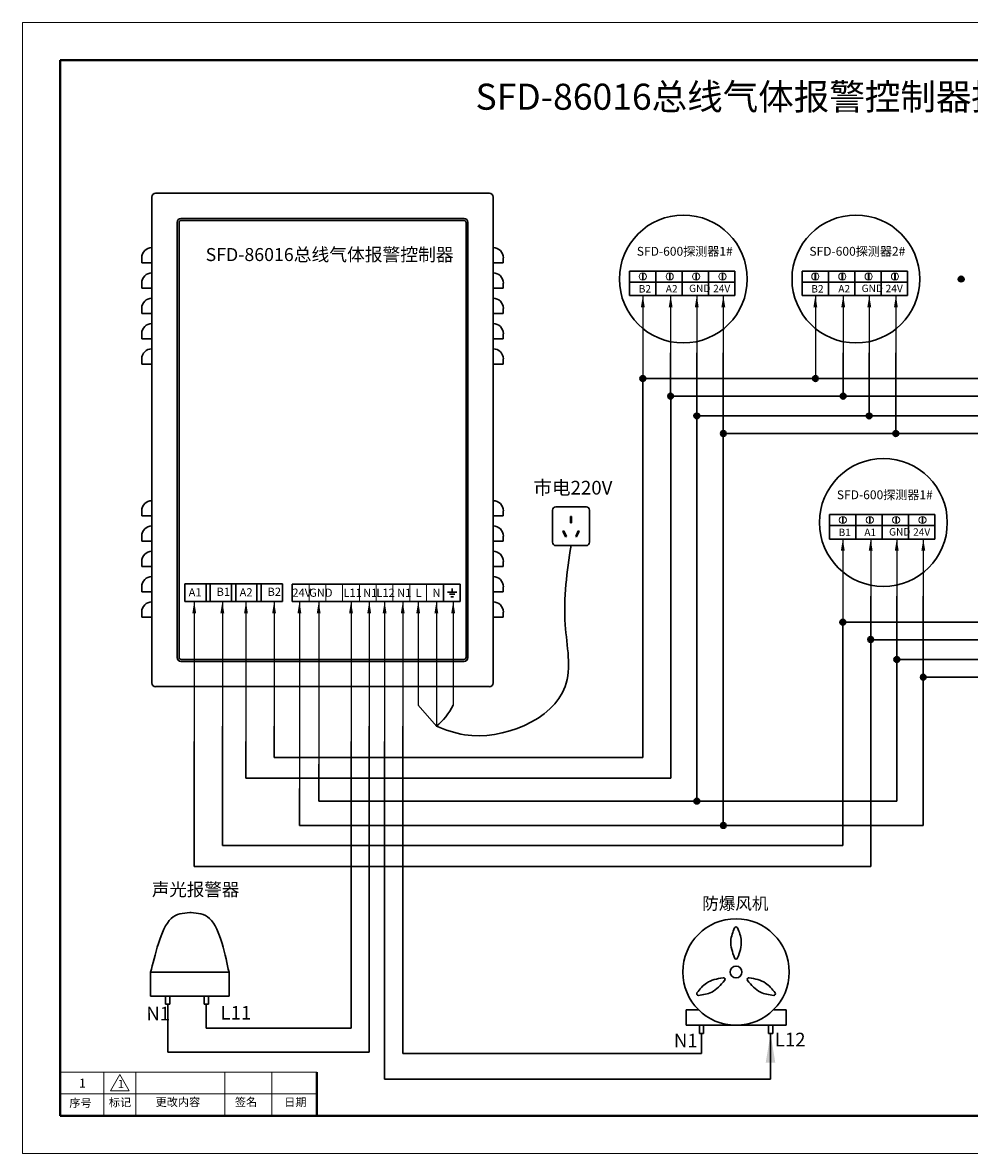
# Model space of a CAD drawing. Units: millimetres. Extents: x -686 to -24, y -2042 to -1518.
# Drawn here: x -528 to -366, y -1711 to -1518 of the extents above; entities that cross this region are included whole.
import ezdxf

# ---------------------------------------------------------------- set-up
doc = ezdxf.new("R2010")
doc.units = ezdxf.units.MM
doc.linetypes.add('ACAD_ISO02W100', pattern=[15, 12, -3])
doc.linetypes.add('CENTER', pattern=[0.6, 0.375, -0.075, 0.075, -0.075])
for name, color, linetype in [('CEN', 1, 'CENTER'), ('中心线', 1, 'CENTER'), ('壳体', 1, 'Continuous'), ('细实线', 3, 'Continuous'), ('虚线', 2, 'ACAD_ISO02W100')]:
    doc.layers.add(name, color=color, linetype=linetype)
for name, color, linetype, lineweight in [('sfd', 6, 'Continuous', 15), ('实线', 7, 'Continuous', 40), ('标注', 3, 'Continuous', 15)]:
    doc.layers.add(name, color=color, linetype=linetype, lineweight=lineweight)
doc.styles.add('仿宋体', font='SIMFANG.TTF')
doc.dimstyles.new('ISO-25', dxfattribs={"dimtxt": 2.5, "dimasz": 2.5, "dimexe": 1.25, "dimexo": 0.625, "dimtad": 1, "dimdsep": 46, "dimtxsty": 'Standard', "dimcen": 2, "dimadec": 0, "dimazin": 0, "dimtfac": 1, "dimtmove": 0, "dimatfit": 3, "dimfxl": 0, "dimarcsym": 0})

msp = doc.modelspace()

# ---------------------------------------------------------------- hatches: boundary and pattern name
at = {"layer": '壳体', "lineweight": 30}
for points in [[(-368.17, -1561.31, 1), (-367.2, -1561.31, 1)], [(-422.56, -1578.3, 1), (-421.59, -1578.3, 1)], [(-393.09, -1578.3, 1), (-392.11, -1578.3, 1)], [(-417.8, -1581.33, 1), (-416.83, -1581.33, 1)], [(-388.33, -1581.33, 1), (-387.36, -1581.33, 1)], [(-413.35, -1584.69, 1), (-412.37, -1584.69, 1)], [(-383.87, -1584.69, 1), (-382.9, -1584.69, 1)], [(-408.81, -1587.69, 1), (-407.83, -1587.69, 1)], [(-379.33, -1587.69, 1), (-378.36, -1587.69, 1)], [(-388.4, -1619.87, 1), (-387.42, -1619.87, 1)], [(-383.64, -1622.87, 1), (-382.67, -1622.87, 1)], [(-379.19, -1626.26, 1), (-378.21, -1626.26, 1)], [(-374.64, -1629.26, 1), (-373.67, -1629.26, 1)], [(-413.35, -1650.44, 1), (-412.37, -1650.44, 1)], [(-408.81, -1654.59, 1), (-407.83, -1654.59, 1)]]:
    msp.add_hatch(color=7, dxfattribs=at).paths.add_polyline_path(points)

# ---------------------------------------------------------------- linework, layer by layer
at = {"color": 7, "linetype": 'Continuous', "lineweight": 30}
for p, q in [((-505.94, -1547.31), (-505.94, -1630.26)), ((-448.27, -1546.66), (-505.3, -1546.66)), ((-447.62, -1630.26), (-447.62, -1547.31)), ((-501.62, -1625.94), (-501.62, -1551.63)), ((-501.3, -1551.67), (-501.3, -1625.89)), ((-500.98, -1550.98), (-452.59, -1550.98)), ((-452.64, -1551.31), (-500.93, -1551.31)), ((-452.27, -1625.89), (-452.27, -1551.67)), ((-451.94, -1551.63), (-451.94, -1625.94)), ((-507.67, -1558.54), (-507.67, -1557.68)), ((-445.9, -1557.68), (-445.9, -1558.54)), ((-505.94, -1558.54), (-507.67, -1558.54)), ((-445.9, -1558.54), (-447.62, -1558.54)), ((-507.67, -1562.86), (-507.67, -1562)), ((-505.94, -1562.86), (-507.67, -1562.86)), ((-445.9, -1562.86), (-447.62, -1562.86)), ((-445.9, -1562), (-445.9, -1562.86)), ((-507.67, -1567.18), (-507.67, -1566.32)), ((-505.94, -1567.18), (-507.67, -1567.18)), ((-445.9, -1567.18), (-447.62, -1567.18)), ((-445.9, -1566.32), (-445.9, -1567.18)), ((-507.67, -1571.5), (-507.67, -1570.64)), ((-445.9, -1570.64), (-445.9, -1571.5)), ((-505.94, -1571.5), (-507.67, -1571.5)), ((-445.9, -1571.5), (-447.62, -1571.5)), ((-507.67, -1575.82), (-507.67, -1574.96)), ((-445.9, -1574.96), (-445.9, -1575.82)), ((-505.94, -1575.82), (-507.67, -1575.82)), ((-445.9, -1575.82), (-447.62, -1575.82)), ((-507.67, -1601.74), (-507.67, -1600.88)), ((-505.94, -1601.74), (-507.67, -1601.74)), ((-445.9, -1601.74), (-447.62, -1601.74)), ((-445.9, -1600.88), (-445.9, -1601.74)), ((-507.67, -1606.06), (-507.67, -1605.2)), ((-505.94, -1606.06), (-507.67, -1606.06)), ((-445.9, -1606.06), (-447.62, -1606.06)), ((-445.9, -1605.2), (-445.9, -1606.06)), ((-507.67, -1610.38), (-507.67, -1609.52)), ((-445.9, -1609.52), (-445.9, -1610.38)), ((-505.94, -1610.38), (-507.67, -1610.38)), ((-445.9, -1610.38), (-447.62, -1610.38)), ((-507.67, -1614.7), (-507.67, -1613.84)), ((-445.9, -1613.84), (-445.9, -1614.7)), ((-505.94, -1614.7), (-507.67, -1614.7)), ((-445.9, -1614.7), (-447.62, -1614.7)), ((-507.67, -1619.02), (-507.67, -1618.16)), ((-505.94, -1619.02), (-507.67, -1619.02)), ((-445.9, -1619.02), (-447.62, -1619.02)), ((-445.9, -1618.16), (-445.9, -1619.02)), ((-452.59, -1626.58), (-500.98, -1626.58)), ((-500.93, -1626.26), (-452.64, -1626.26)), ((-505.3, -1630.9), (-448.27, -1630.9))]:
    msp.add_line(p, q, dxfattribs=at)
at = {"color": 7, "lineweight": 18}
for p, q in [((-521.58, -1696.71), (-477.76, -1696.71)), ((-514.15, -1704.15), (-514.15, -1696.71)), ((-508.67, -1704.15), (-508.67, -1696.71)), ((-493.47, -1704.15), (-493.47, -1696.71)), ((-485.45, -1704.15), (-485.45, -1696.71)), ((-511.4, -1697.14), (-513.01, -1699.92)), ((-511.4, -1697.14), (-509.8, -1699.92)), ((-521.58, -1700.43), (-477.76, -1700.43)), ((-513.01, -1699.92), (-509.8, -1699.92))]:
    msp.add_line(p, q, dxfattribs=at)
at = {"color": 7, "lineweight": 40}
for p, q in [((-477.76, -1704.15), (-477.76, -1696.71)), ((-521.58, -1704.15), (-477.76, -1704.15))]:
    msp.add_line(p, q, dxfattribs=at)
at = {"color": 7, "linetype": 'Continuous', "lineweight": 30}
for centre, radius, start, end in [((-505.3, -1547.31), 0.648, 90, 180), ((-448.27, -1547.31), 0.648, 0, 90), ((-500.98, -1551.63), 0.648, 90, 180), ((-500.93, -1551.67), 0.367, 90, 180), ((-452.64, -1551.67), 0.367, 0, 90), ((-452.59, -1551.63), 0.648, 0, 90), ((-505.94, -1557.68), 1.73, 90, 180), ((-447.62, -1557.68), 1.73, 0, 90), ((-505.94, -1562), 1.73, 90, 180), ((-447.62, -1562), 1.73, 0, 90), ((-505.94, -1566.32), 1.73, 90, 180), ((-447.62, -1566.32), 1.73, 0, 90), ((-505.94, -1570.64), 1.73, 90, 180), ((-447.62, -1570.64), 1.73, 0, 90), ((-505.94, -1574.96), 1.73, 90, 180), ((-447.62, -1574.96), 1.73, 0, 90), ((-505.94, -1600.88), 1.73, 90, 180), ((-447.62, -1600.88), 1.73, 0, 90), ((-505.94, -1605.2), 1.73, 90, 180), ((-447.62, -1605.2), 1.73, 0, 90), ((-505.94, -1609.52), 1.73, 90, 180), ((-447.62, -1609.52), 1.73, 0, 90), ((-505.94, -1613.84), 1.73, 90, 180), ((-447.62, -1613.84), 1.73, 0, 90), ((-505.94, -1618.16), 1.73, 90, 180), ((-447.62, -1618.16), 1.73, 0, 90), ((-500.98, -1625.94), 0.648, 180, 270), ((-500.93, -1625.89), 0.367, 180, 270), ((-452.64, -1625.89), 0.367, 270, 0), ((-452.59, -1625.94), 0.648, 270, 0), ((-505.3, -1630.26), 0.648, 180, 270), ((-448.27, -1630.26), 0.648, 270, 360)]:
    msp.add_arc(centre, radius, start, end, dxfattribs=at)
at = {"layer": 'CEN', "linetype": 'Continuous', "lineweight": 30}
for p, q in [((-471.92, -1640.26), (-471.92, -1689.22)), ((-466.18, -1640.26), (-466.18, -1697.94)), ((-496.64, -1685.13), (-496.64, -1689.22)), ((-496.64, -1689.22), (-471.92, -1689.22)), ((-400.25, -1690.12), (-400.25, -1695.96)), ((-400.25, -1697.94), (-400.25, -1695.96)), ((-466.18, -1697.94), (-400.25, -1697.94))]:
    msp.add_line(p, q, dxfattribs=at)
at = {"layer": '壳体', "color": 7, "lineweight": 30}
for p, q in [((-417.32, -1581.33), (-417.32, -1573.89)), ((-387.84, -1581.33), (-387.84, -1573.89)), ((-422.56, -1578.3), (-422.07, -1578.3)), ((-417.8, -1581.33), (-417.32, -1581.33)), ((-417.32, -1581.33), (-336.7, -1581.33)), ((-417.31, -1646.55), (-417.31, -1581.33)), ((-413.35, -1584.69), (-412.86, -1584.69)), ((-408.81, -1587.69), (-408.32, -1587.69)), ((-500.31, -1613.35), (-496.69, -1613.35)), ((-500.31, -1613.35), (-500.31, -1616.39)), ((-496.69, -1613.35), (-495.96, -1613.35)), ((-496.69, -1613.35), (-496.69, -1616.39)), ((-495.96, -1613.35), (-492.33, -1613.35)), ((-495.96, -1613.35), (-495.96, -1616.39)), ((-492.33, -1613.35), (-491.6, -1613.35)), ((-492.33, -1613.35), (-492.33, -1616.39)), ((-492.33, -1613.35), (-492.33, -1616.39)), ((-491.6, -1613.35), (-487.98, -1613.35)), ((-491.6, -1613.35), (-491.6, -1616.39)), ((-487.98, -1613.35), (-487.25, -1613.35)), ((-487.98, -1613.35), (-487.98, -1616.39)), ((-487.98, -1613.35), (-487.98, -1616.39)), ((-487.25, -1613.35), (-483.62, -1613.35)), ((-487.25, -1613.35), (-487.25, -1616.39)), ((-483.62, -1616.39), (-483.62, -1613.35)), ((-455.45, -1614.77), (-453.85, -1614.77)), ((-455.12, -1615.1), (-454.17, -1615.1)), ((-454.86, -1615.58), (-454.43, -1615.58)), ((-454.64, -1614.17), (-454.64, -1614.77)), ((-383.15, -1661.59), (-383.15, -1615.46)), ((-500.31, -1616.39), (-483.62, -1616.39)), ((-388.4, -1619.87), (-387.91, -1619.87)), ((-383.64, -1622.87), (-383.15, -1622.87)), ((-383.15, -1622.9), (-302.54, -1622.9)), ((-379.19, -1626.26), (-378.7, -1626.26)), ((-374.64, -1629.26), (-374.16, -1629.26)), ((-468.81, -1637.66), (-468.81, -1693.29)), ((-463.08, -1637.66), (-463.08, -1693.51)), ((-498.7, -1640.26), (-498.7, -1661.59)), ((-489.86, -1640.26), (-489.86, -1646.55)), ((-489.86, -1646.55), (-417.31, -1646.55)), ((-413.35, -1650.44), (-412.86, -1650.44)), ((-408.81, -1654.59), (-408.32, -1654.59)), ((-498.7, -1661.59), (-383.15, -1661.59)), ((-503.22, -1685.13), (-503.22, -1693.29)), ((-412.04, -1693.51), (-412.04, -1690.12)), ((-503.22, -1693.29), (-468.81, -1693.29)), ((-463.08, -1693.51), (-412.04, -1693.51))]:
    msp.add_line(p, q, dxfattribs=at)
at = {"layer": '壳体', "lineweight": 30}
for p, q in [((-408.32, -1587.69), (-408.32, -1573.89)), ((-378.84, -1587.69), (-378.84, -1573.89)), ((-408.32, -1654.59), (-408.32, -1587.69)), ((-408.32, -1587.69), (-327.7, -1587.69)), ((-374.16, -1654.59), (-374.16, -1615.46)), ((-374.16, -1629.26), (-293.54, -1629.26)), ((-480.73, -1648.3), (-480.73, -1654.59)), ((-480.73, -1654.59), (-374.16, -1654.59))]:
    msp.add_line(p, q, dxfattribs=at)
at = {"layer": '壳体', "lineweight": 18}
msp.add_line((-457.34, -1637.66), (-460.44, -1634.06), dxfattribs=at)
at = {"layer": '壳体', "color": 7, "lineweight": 30}
for centre in [(-367.69, -1561.31), (-422.07, -1578.3), (-392.6, -1578.3), (-417.32, -1581.33), (-387.84, -1581.33), (-412.86, -1584.69), (-383.39, -1584.69), (-408.32, -1587.69), (-378.84, -1587.69), (-387.91, -1619.87), (-383.15, -1622.87), (-378.7, -1626.26), (-374.16, -1629.26), (-412.86, -1650.44), (-408.32, -1654.59)]:
    msp.add_circle(centre, 0.488, dxfattribs=at)
at = {"layer": '实线', "color": 7, "lineweight": 20}
for p, q in [((-528.02, -1710.58), (-528.02, -1517.53)), ((-528.02, -1517.53), (-269.02, -1517.53)), ((-528.02, -1710.58), (-269.02, -1710.58))]:
    msp.add_line(p, q, dxfattribs=at)
at = {"layer": '实线', "color": 7}
for p, q in [((-521.58, -1704.15), (-521.58, -1523.97)), ((-521.58, -1523.97), (-275.46, -1523.97)), ((-521.58, -1704.15), (-275.46, -1704.15))]:
    msp.add_line(p, q, dxfattribs=at)
at = {"layer": '实线', "color": 7, "lineweight": 30}
for p, q in [((-424.34, -1559.94), (-406.34, -1559.94)), ((-424.34, -1564.13), (-424.34, -1559.94)), ((-406.34, -1559.94), (-406.34, -1564.13)), ((-394.87, -1559.94), (-376.87, -1559.94)), ((-394.87, -1564.13), (-394.87, -1559.94)), ((-376.87, -1559.94), (-376.87, -1564.13)), ((-406.34, -1564.13), (-424.34, -1564.13)), ((-376.87, -1564.13), (-394.87, -1564.13)), ((-434.25, -1601.85), (-434.42, -1601.85)), ((-434.42, -1601.85), (-434.42, -1602.92)), ((-434.25, -1602.92), (-434.25, -1601.85)), ((-390.18, -1601.51), (-372.18, -1601.51)), ((-390.18, -1605.7), (-390.18, -1601.51)), ((-372.18, -1601.51), (-372.18, -1605.7)), ((-434.42, -1602.92), (-434.25, -1602.92)), ((-435.71, -1604.35), (-435.56, -1604.29)), ((-435.28, -1605.33), (-435.71, -1604.35)), ((-435.56, -1604.29), (-435.13, -1605.27)), ((-435.13, -1605.27), (-435.28, -1605.33)), ((-433.11, -1604.29), (-433.54, -1605.27)), ((-433.54, -1605.27), (-433.39, -1605.33)), ((-433.39, -1605.33), (-432.95, -1604.35)), ((-432.95, -1604.35), (-433.11, -1604.29)), ((-372.18, -1605.7), (-390.18, -1605.7)), ((-453.27, -1613.4), (-481.95, -1613.4)), ((-481.95, -1616.34), (-481.95, -1613.4)), ((-453.27, -1613.4), (-453.27, -1616.34)), ((-481.95, -1616.34), (-453.27, -1616.34)), ((-503.58, -1685.13), (-503.58, -1683.72)), ((-502.86, -1685.13), (-503.58, -1685.13)), ((-502.86, -1683.72), (-502.86, -1685.13)), ((-497.01, -1685.13), (-497.01, -1683.72)), ((-496.28, -1685.13), (-497.01, -1685.13)), ((-496.28, -1683.72), (-496.28, -1685.13)), ((-414.69, -1686.05), (-412.57, -1686.05)), ((-414.69, -1686.05), (-414.69, -1688.71)), ((-399.72, -1686.05), (-397.6, -1686.05)), ((-397.6, -1686.05), (-397.6, -1688.71)), ((-397.6, -1688.71), (-414.69, -1688.71)), ((-412.4, -1688.71), (-412.4, -1690.12)), ((-411.68, -1690.12), (-411.68, -1688.71)), ((-400.62, -1690.12), (-400.62, -1688.71)), ((-399.89, -1688.71), (-399.89, -1690.12)), ((-412.4, -1690.12), (-411.68, -1690.12)), ((-399.89, -1690.12), (-400.62, -1690.12))]:
    msp.add_line(p, q, dxfattribs=at)
at = {"layer": '实线', "color": 2, "lineweight": 30}
for p, q in [((-412.86, -1584.69), (-412.86, -1573.89)), ((-383.39, -1584.69), (-383.39, -1573.89)), ((-412.86, -1650.44), (-412.86, -1584.69)), ((-412.86, -1584.69), (-332.25, -1584.69)), ((-378.7, -1650.44), (-378.7, -1615.46)), ((-378.7, -1626.26), (-298.09, -1626.26)), ((-477.44, -1650.44), (-477.44, -1644.15)), ((-477.44, -1650.44), (-378.7, -1650.44))]:
    msp.add_line(p, q, dxfattribs=at)
at = {"layer": '实线', "color": 3, "lineweight": 30}
for p, q in [((-422.07, -1642.98), (-422.07, -1578.3)), ((-422.07, -1578.3), (-341.46, -1578.3)), ((-387.91, -1619.87), (-307.3, -1619.87)), ((-387.91, -1619.87), (-387.91, -1658.02)), ((-493.9, -1658.02), (-493.9, -1637.66)), ((-485.06, -1642.98), (-485.06, -1637.66)), ((-485.06, -1642.98), (-422.07, -1642.98)), ((-493.9, -1658.02), (-387.91, -1658.02))]:
    msp.add_line(p, q, dxfattribs=at)
at = {"layer": '实线', "color": 7, "lineweight": 30}
msp.add_lwpolyline([(-431.75, -1606.82), (-436.92, -1606.82, -0.414214), (-437.5, -1606.25), (-437.5, -1600.78, -0.414214), (-436.92, -1600.2), (-431.75, -1600.2, -0.414214), (-431.17, -1600.78), (-431.17, -1606.25, -0.414214)], format="xyb", close=True, dxfattribs=at)
for centre, radius in [((-415.15, -1561.31), 10.92), ((-385.67, -1561.31), 10.92), ((-380.98, -1602.88), 10.92), ((-406.15, -1679.62), 9.09), ((-406.15, -1679.62), 1.01)]:
    msp.add_circle(centre, radius, dxfattribs=at)
for centre, start, end in [((-406.15, -1672.2), 30, 150), ((-406.15, -1677.11), 201.0845, 338.9155), ((-408.32, -1680.88), 321.0845, 98.9155), ((-403.97, -1680.88), 81.0845, 218.9155), ((-412.57, -1683.33), 150, 270), ((-399.72, -1683.33), 270, 30)]:
    msp.add_arc(centre, 0.288, start, end, dxfattribs=at)
for points in [[(-457.34, -1637.66), (-452.53, -1639.12), (-435.33, -1630.88), (-435.33, -1620.32), (-434.33, -1606.82)], [(-406.4, -1672.06), (-407.04, -1674.31), (-406.42, -1677.21)], [(-405.9, -1672.06), (-405.25, -1674.31), (-405.88, -1677.21)], [(-412.82, -1683.19), (-411.19, -1681.5), (-408.37, -1680.59)], [(-412.57, -1683.62), (-410.3, -1683.05), (-408.1, -1681.06)], [(-399.72, -1683.62), (-401.99, -1683.05), (-404.19, -1681.06)], [(-399.47, -1683.19), (-401.1, -1681.5), (-403.92, -1680.59)]]:
    msp.add_spline(points, degree=3, dxfattribs=at)
at = {"layer": '实线', "color": 2, "lineweight": 30}
msp.add_open_spline([(-454.47, -1634.06), (-455.2, -1635.42), (-456.16, -1636.78), (-457.34, -1637.66)], degree=3, dxfattribs=at)
at = {"layer": '细实线', "color": 7, "lineweight": 20}
for p, q in [((-422.15, -1560.27), (-422.15, -1561.49)), ((-422.01, -1560.27), (-422.01, -1561.49)), ((-417.54, -1560.27), (-417.54, -1561.49)), ((-417.41, -1560.27), (-417.41, -1561.49)), ((-413.04, -1560.27), (-413.04, -1561.49)), ((-412.91, -1560.27), (-412.91, -1561.49)), ((-408.54, -1560.27), (-408.54, -1561.49)), ((-408.41, -1560.27), (-408.41, -1561.49)), ((-392.67, -1560.27), (-392.67, -1561.49)), ((-392.54, -1560.27), (-392.54, -1561.49)), ((-388.07, -1560.27), (-388.07, -1561.49)), ((-387.93, -1560.27), (-387.93, -1561.49)), ((-383.57, -1560.27), (-383.57, -1561.49)), ((-383.43, -1560.27), (-383.43, -1561.49)), ((-379.07, -1560.27), (-379.07, -1561.49)), ((-378.93, -1560.27), (-378.93, -1561.49)), ((-387.99, -1601.84), (-387.99, -1603.06)), ((-387.85, -1601.84), (-387.85, -1603.06)), ((-383.38, -1601.84), (-383.38, -1603.06)), ((-383.25, -1601.84), (-383.25, -1603.06)), ((-378.88, -1601.84), (-378.88, -1603.06)), ((-378.75, -1601.84), (-378.75, -1603.06)), ((-374.38, -1601.84), (-374.38, -1603.06)), ((-374.25, -1601.84), (-374.25, -1603.06)), ((-479.09, -1613.4), (-479.09, -1616.34)), ((-476.22, -1613.4), (-476.22, -1616.34)), ((-473.35, -1613.4), (-473.35, -1616.34)), ((-470.48, -1613.4), (-470.48, -1616.34)), ((-467.61, -1613.4), (-467.61, -1616.34)), ((-464.75, -1613.4), (-464.75, -1616.34)), ((-461.88, -1613.4), (-461.88, -1616.34)), ((-459.01, -1613.4), (-459.01, -1616.34)), ((-456.14, -1613.4), (-456.14, -1616.34))]:
    msp.add_line(p, q, dxfattribs=at)
at = {"layer": '细实线', "color": 7, "lineweight": 30}
for p, q in [((-419.84, -1559.94), (-419.84, -1564.13)), ((-415.34, -1559.94), (-415.34, -1564.13)), ((-410.84, -1559.94), (-410.84, -1564.13)), ((-390.37, -1559.94), (-390.37, -1564.13)), ((-385.87, -1559.94), (-385.87, -1564.13)), ((-381.37, -1559.94), (-381.37, -1564.13)), ((-424.34, -1561.83), (-406.34, -1561.83)), ((-394.87, -1561.83), (-376.87, -1561.83)), ((-385.68, -1601.51), (-385.68, -1605.7)), ((-381.18, -1601.51), (-381.18, -1605.7)), ((-376.68, -1601.51), (-376.68, -1605.7)), ((-390.18, -1603.4), (-372.18, -1603.4)), ((-481.95, -1613.4), (-453.27, -1613.4)), ((-456.14, -1613.4), (-456.14, -1616.34)), ((-506.18, -1679.66), (-506.18, -1683.72)), ((-492.76, -1679.66), (-506.18, -1679.66)), ((-492.76, -1683.72), (-492.76, -1679.66)), ((-506.18, -1683.72), (-492.76, -1683.72))]:
    msp.add_line(p, q, dxfattribs=at)
at = {"layer": '细实线', "color": 7, "lineweight": 20}
for centre in [(-422.08, -1560.88), (-417.48, -1560.88), (-412.97, -1560.88), (-408.47, -1560.88), (-392.61, -1560.88), (-388, -1560.88), (-383.5, -1560.88), (-379, -1560.88), (-387.92, -1602.45), (-383.31, -1602.45), (-378.81, -1602.45), (-374.31, -1602.45)]:
    msp.add_circle(centre, 0.614, dxfattribs=at)
at = {"layer": '细实线', "color": 7, "lineweight": 30}
for points in [[(-506.18, -1679.66), (-505.35, -1677.05), (-504.14, -1669.95), (-500.59, -1669.53), (-499.4, -1669.48), (-499.36, -1669.48)], [(-492.76, -1679.66), (-493.37, -1677.05), (-494.58, -1669.95), (-498.13, -1669.53), (-499.32, -1669.48), (-499.36, -1669.48)]]:
    msp.add_open_spline(points, degree=3, knots=[0, 0, 0, 0, 19.720619, 28.95072, 29.242377, 29.242377, 29.242377, 29.242377], dxfattribs=at)

# ---------------------------------------------------------------- texts
at = {"color": 7, "lineweight": 30, "style": '仿宋体'}
for s, height, p in [('市电220V', 2.335, (-440.78, -1598.1)), ('A1', 1.395, (-499.66, -1615.49)), ('A2', 1.395, (-490.95, -1615.49)), ('N1', 1.395, (-469.85, -1615.57)), ('N1', 1.395, (-464.05, -1615.57)), ('N', 1.39, (-458.01, -1615.57)), ('N1', 2.326, (-506.88, -1687.87)), ('L11', 2.326, (-494.2, -1687.74)), ('N1', 2.326, (-416.76, -1692.49)), ('L12', 2.326, (-399.53, -1692.31))]:
    msp.add_text(s, height=height, dxfattribs=at).set_placement(p)
at = {"color": 3, "lineweight": 30, "style": '仿宋体'}
for s, p in [('B1', (-494.89, -1615.4)), ('B2', (-486.18, -1615.4))]:
    msp.add_text(s, height=1.395, dxfattribs=at).set_placement(p)
at = {"color": 2, "lineweight": 30, "style": '仿宋体'}
msp.add_text('GND', height=1.395, dxfattribs=at).set_placement((-479.07, -1615.56))
at = {"color": 7, "lineweight": 30, "char_height": 1.2681, "width": 3.143, "attachment_point": 1, "style": '仿宋体'}
for s, insert in [('{\\fSimHei|b0|i0|c134|p2;A2}', (-418.15, -1562.34)), ('{\\fSimHei|b0|i0|c134|p2;A2}', (-388.68, -1562.34)), ('{\\fSimHei|b0|i0|c134|p2;A1}', (-384.23, -1603.91))]:
    msp.add_mtext(s, dxfattribs=dict(at, insert=insert))
at = {"color": 7, "lineweight": 18, "attachment_point": 1, "style": '仿宋体'}
for s, insert, char_height, width in [('{\\fSimHei|b0|i0|c134|p2;1}', (-518.38, -1697.84), 1.5338, 10.1804), ('{\\fSimHei|b0|i0|c134|p2;1}', (-511.76, -1698.03), 1.3944, 9.2549), ('{\\fSimHei|b0|i0|c134|p2;序号}', (-520.03, -1701.29), 1.3944, 9.2549), ('{\\fSimHei|b0|i0|c134|p2;标记}', (-513.27, -1701.17), 1.3944, 9.2549), ('{\\fSimHei|b0|i0|c134|p2;更改内容}', (-505.3, -1701.12), 1.3944, 9.2549), ('{\\fSimHei|b0|i0|c134|p2;签名}', (-491.75, -1701.1), 1.3944, 9.2549), ('{\\fSimHei|b0|i0|c134|p2;日期}', (-483.33, -1701.14), 1.3944, 9.2549)]:
    msp.add_mtext(s, dxfattribs=dict(at, insert=insert, char_height=char_height, width=width))
at = {"layer": 'sfd', "lineweight": 30, "attachment_point": 1, "style": '仿宋体'}
for s, insert, char_height, width in [('{\\fSimHei|b0|i0|c134|p2;SFD-600探测器1#}', (-423.1, -1555.82), 1.5096, 30.9549), ('{\\fSimHei|b0|i0|c134|p2;SFD-600探测器2#}', (-393.62, -1555.82), 1.5096, 30.9549), ('{\\fSimHei|b0|i0|c134|p2;SFD-600探测器1#}', (-388.93, -1597.39), 1.5096, 30.9549), ('{\\fSimHei|b0|i0|c134|p2;声光报警器}', (-505.94, -1664.43), 2.1894, 96.66), ('{\\fSimHei|b0|i0|c134|p2;防爆风机}', (-411.94, -1666.88), 2.0773, 42.5951)]:
    msp.add_mtext(s, dxfattribs=dict(at, insert=insert, char_height=char_height, width=width))
at = {"layer": '中心线', "color": 7, "lineweight": 30, "attachment_point": 1}
for s, width, insert, char_height in [('{\\fSimSun|b0|i0|c134|p2;\\C10;SFD-86016总线气体报警控制器接线示意图}', 128.4049, (-450.65, -1527.96), 4.4479), ('{\\fSimSun|b0|i0|c134|p2;\\C10;SFD-86016总线气体报警控制器 }', 97.99, (-496.75, -1556.02), 2.2239)]:
    msp.add_mtext_dynamic_manual_height_columns(s, width=width, gutter_width=10, heights=[0], dxfattribs=dict(at, insert=insert, char_height=char_height))
at = {"layer": '壳体', "lineweight": 30, "style": '仿宋体'}
for s, height, p in [('24V', 1.395, (-481.94, -1615.55)), ('L11', 1.395, (-473.22, -1615.57)), ('L12', 1.395, (-467.59, -1615.57)), ('L', 1.39, (-460.88, -1615.57))]:
    msp.add_text(s, height=height, dxfattribs=at).set_placement(p)
at = {"layer": '壳体', "lineweight": 30, "char_height": 1.2681, "width": 3.143, "attachment_point": 1, "style": '仿宋体'}
for insert in [(-410.06, -1562.3), (-380.59, -1562.3), (-375.9, -1603.87)]:
    msp.add_mtext('{\\fSimHei|b0|i0|c134|p2;24V}', dxfattribs=dict(at, insert=insert))
at = {"layer": '标注', "lineweight": 30, "char_height": 1.2681, "width": 3.143, "attachment_point": 1, "style": '仿宋体'}
for s, insert in [('{\\fSimHei|b0|i0|c134|p2;B2}', (-422.77, -1562.35)), ('{\\fSimHei|b0|i0|c134|p2;B2}', (-393.29, -1562.35)), ('{\\fSimHei|b0|i0|c134|p2;B1}', (-388.63, -1603.92))]:
    msp.add_mtext(s, dxfattribs=dict(at, insert=insert))
at = {"layer": '虚线', "lineweight": 30, "char_height": 1.2681, "width": 3.143, "attachment_point": 1, "style": '仿宋体'}
for insert in [(-414.17, -1562.27), (-384.7, -1562.27), (-380.01, -1603.84)]:
    msp.add_mtext('{\\fSimHei|b0|i0|c134|p2;GND}', dxfattribs=dict(at, insert=insert))

# ---------------------------------------------------------------- leaders
at = {"layer": 'CEN', "linetype": 'Continuous', "lineweight": 30}
for points, override in [([(-471.92, -1616.39), (-471.92, -1640.26)], {"dimasz": 2, "dimtad": 0}), ([(-466.18, -1616.39), (-466.18, -1640.26)], {"dimasz": 2, "dimtad": 0}), ([(-460.44, -1616.39), (-460.44, -1634.06)], {"dimasz": 2, "dimtad": 0}), ([(-400.25, -1690.12), (-400.26, -1693.83)], {"dimasz": 5, "dimtad": 0})]:
    msp.add_leader(points, dimstyle='ISO-25', override=override, dxfattribs=at)
at = {"layer": '壳体', "lineweight": 30}
for points in [[(-408.32, -1564.13), (-408.32, -1573.89)], [(-378.84, -1564.13), (-378.84, -1573.89)], [(-374.16, -1605.7), (-374.16, -1615.46)], [(-480.73, -1616.39), (-480.73, -1648.3)]]:
    msp.add_leader(points, dimstyle='ISO-25', override={"dimasz": 2, "dimtad": 0}, dxfattribs=at)
at = {"layer": '实线', "color": 3, "lineweight": 30}
for points in [[(-422.07, -1564.13), (-422.07, -1578.3)], [(-392.6, -1564.13), (-392.6, -1578.3)], [(-387.91, -1605.7), (-387.91, -1619.87)], [(-493.9, -1616.39), (-493.9, -1637.66)], [(-485.06, -1616.39), (-485.06, -1637.66)]]:
    msp.add_leader(points, dimstyle='ISO-25', override={"dimasz": 2, "dimtad": 0}, dxfattribs=at)
at = {"layer": '实线', "color": 7, "lineweight": 30}
for points in [[(-417.32, -1564.13), (-417.32, -1573.89)], [(-387.84, -1564.13), (-387.84, -1573.89)], [(-383.15, -1605.7), (-383.15, -1615.46)], [(-498.7, -1616.39), (-498.7, -1640.26)], [(-489.86, -1616.39), (-489.86, -1640.26)], [(-468.81, -1616.39), (-468.81, -1637.66)], [(-463.08, -1616.39), (-463.08, -1637.66)], [(-457.34, -1616.39), (-457.34, -1637.66)]]:
    msp.add_leader(points, dimstyle='ISO-25', override={"dimasz": 2, "dimtad": 0}, dxfattribs=at)
at = {"layer": '实线', "color": 2, "lineweight": 30}
for points in [[(-412.86, -1564.13), (-412.86, -1573.89)], [(-383.39, -1564.13), (-383.39, -1573.89)], [(-378.7, -1605.7), (-378.7, -1615.46)], [(-477.44, -1616.39), (-477.44, -1644.15)], [(-454.47, -1616.39), (-454.47, -1634.06)]]:
    msp.add_leader(points, dimstyle='ISO-25', override={"dimasz": 2, "dimtad": 0}, dxfattribs=at)

doc.saveas('drawing.dxf')
